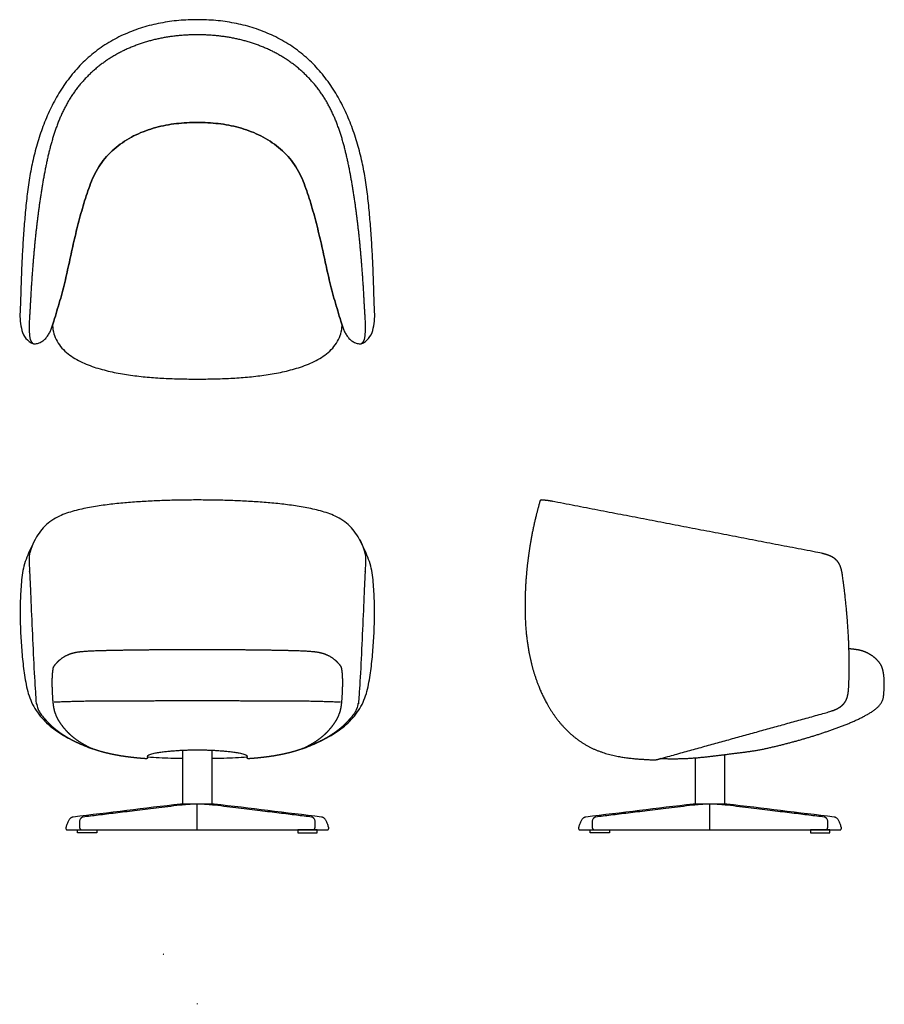
# Model space of a CAD drawing. Units: inches. Extents: x -15 to 58, y -14.5 to 68.6.
import ezdxf

# ---------------------------------------------------------------- set-up
doc = ezdxf.new("R2010")
doc.units = ezdxf.units.IN
doc.header["$MEASUREMENT"] = 0
doc.layers.add('Layer 01', color=18, linetype='Continuous', true_color=0x000000)

msp = doc.modelspace()

# ---------------------------------------------------------------- linework, layer by layer
at = {"layer": 'Layer 01', "lineweight": -3}
for p, q in [((-1.25, 6.969), (-1.25, 2.418)), ((1.25, 2.42), (1.25, 6.969)), ((42.007, 6.321), (42.007, 2.418)), ((44.507, 2.42), (44.507, 6.6))]:
    msp.add_line(p, q, dxfattribs=at)
at = {"layer": 'Layer 01'}
for points in [[(0, 0.25), (0, 2.421)], [(43.257, 0.25), (43.257, 2.421)]]:
    msp.add_lwpolyline(points, dxfattribs=at)
for points in [[(-8.475, 0), (-10.103, 0), (-10.103, 0.25), (-8.475, 0.25)], [(8.475, 0), (10.103, 0), (10.103, 0.25), (8.475, 0.25)], [(34.782, 0), (33.154, 0), (33.154, 0.25), (34.782, 0.25)], [(51.731, 0), (53.359, 0), (53.359, 0.25), (51.731, 0.25)]]:
    msp.add_lwpolyline(points, close=True, dxfattribs=at)
at = {"layer": 'Layer 01', "lineweight": -3}
for points, degree, knots in [([(13.832, 41.255), (13.807, 41.243), (13.765, 41.237), (13.738, 41.24), (13.627, 41.251), (13.52, 41.275), (13.31, 41.346), (13.21, 41.392), (13.022, 41.509), (12.935, 41.576), (12.775, 41.73), (12.704, 41.814), (12.575, 41.994), (12.518, 42.088), (12.415, 42.284), (12.369, 42.384), (12.287, 42.589), (12.248, 42.702), (12.172, 42.949), (12.138, 43.064), (12.107, 43.17), (11.94, 43.737), (11.769, 44.313), (11.421, 45.482), (11.268, 46.063), (11.004, 47.215), (10.876, 47.792), (10.628, 48.948), (10.499, 49.525), (10.23, 50.677), (10.087, 51.25), (9.782, 52.393), (9.618, 52.961), (9.267, 54.09), (9.064, 54.645), (8.602, 55.738), (8.303, 56.245), (7.57, 57.182), (7.152, 57.597), (6.211, 58.322), (5.708, 58.631), (4.637, 59.139), (4.083, 59.343), (2.938, 59.649), (2.357, 59.76), (1.182, 59.897), (0.592, 59.93), (0, 59.93), (-0.592, 59.93), (-1.182, 59.897), (-2.357, 59.76), (-2.938, 59.649), (-4.083, 59.343), (-4.637, 59.139), (-5.708, 58.631), (-6.211, 58.322), (-7.152, 57.597), (-7.57, 57.182), (-8.303, 56.245), (-8.602, 55.738), (-9.064, 54.645), (-9.267, 54.09), (-9.618, 52.961), (-9.782, 52.393), (-10.087, 51.25), (-10.23, 50.677), (-10.499, 49.525), (-10.628, 48.948), (-10.876, 47.792), (-11.004, 47.215), (-11.268, 46.063), (-11.421, 45.482), (-11.769, 44.313), (-11.94, 43.737), (-12.107, 43.17), (-12.138, 43.064), (-12.172, 42.949), (-12.248, 42.702), (-12.287, 42.589), (-12.369, 42.384), (-12.415, 42.284), (-12.518, 42.088), (-12.575, 41.994), (-12.704, 41.814), (-12.775, 41.73), (-12.935, 41.576), (-13.022, 41.509), (-13.21, 41.392), (-13.31, 41.346), (-13.52, 41.275), (-13.627, 41.251), (-13.738, 41.24), (-13.765, 41.237), (-13.807, 41.243), (-13.832, 41.255), (-14.342, 41.483), (-14.665, 41.86), (-14.935, 42.909), (-14.989, 43.432), (-14.934, 44.471), (-14.913, 44.992), (-14.887, 46.033), (-14.87, 46.554), (-14.829, 47.594), (-14.805, 48.115), (-14.752, 49.155), (-14.721, 49.675), (-14.651, 50.714), (-14.612, 51.233), (-14.524, 52.271), (-14.474, 52.79), (-14.361, 53.825), (-14.296, 54.342), (-14.146, 55.373), (-14.053, 55.885), (-13.834, 56.904), (-13.709, 57.41), (-13.427, 58.413), (-13.269, 58.909), (-12.915, 59.889), (-12.717, 60.371), (-12.281, 61.317), (-12.04, 61.779), (-11.512, 62.678), (-11.224, 63.112), (-10.6, 63.947), (-10.264, 64.344), (-9.544, 65.099), (-9.16, 65.451), (-8.346, 66.103), (-7.919, 66.4), (-7.025, 66.937), (-6.563, 67.177), (-5.608, 67.598), (-5.121, 67.779), (-4.124, 68.086), (-3.619, 68.211), (-2.595, 68.408), (-2.079, 68.48), (-1.041, 68.573), (-0.521, 68.597), (0, 68.597), (0.521, 68.597), (1.041, 68.573), (2.079, 68.48), (2.595, 68.408), (3.619, 68.211), (4.124, 68.086), (5.121, 67.779), (5.608, 67.598), (6.563, 67.177), (7.025, 66.937), (7.919, 66.4), (8.346, 66.103), (9.16, 65.451), (9.544, 65.099), (10.264, 64.344), (10.6, 63.947), (11.224, 63.112), (11.512, 62.678), (12.04, 61.779), (12.281, 61.317), (12.717, 60.371), (12.915, 59.889), (13.269, 58.909), (13.427, 58.413), (13.709, 57.41), (13.834, 56.904), (14.053, 55.885), (14.146, 55.373), (14.296, 54.342), (14.361, 53.825), (14.474, 52.79), (14.524, 52.271), (14.612, 51.233), (14.651, 50.714), (14.721, 49.675), (14.752, 49.155), (14.805, 48.115), (14.829, 47.594), (14.87, 46.554), (14.887, 46.033), (14.913, 44.992), (14.934, 44.471), (14.989, 43.432), (14.935, 42.909), (14.665, 41.86), (14.342, 41.483), (13.832, 41.255)], 3, [-22, -22, -22, -22, -21, -21, -21, -20, -20, -19, -19, -18, -18, -17, -17, -16, -16, -15, -15, -14, -14, -13, -13, -13, -11.999991, -11.999991, -10.999982, -10.999982, -9.999973, -9.999973, -8.999965, -8.999965, -7.999956, -7.999956, -6.999947, -6.999947, -5.999938, -5.999938, -4.999929, -4.999929, -3.99992, -3.99992, -2.999912, -2.999912, -1.999903, -1.999903, -0.999894, -0.999894, 0, 0, 0, 0.999894, 0.999894, 1.999903, 1.999903, 2.999912, 2.999912, 3.99992, 3.99992, 4.999929, 4.999929, 5.999938, 5.999938, 6.999947, 6.999947, 7.999956, 7.999956, 8.999965, 8.999965, 9.999973, 9.999973, 10.999982, 10.999982, 11.999991, 11.999991, 13, 13, 13, 14, 14, 15, 15, 16, 16, 17, 17, 18, 18, 19, 19, 20, 20, 21, 21, 21, 22, 22, 22, 23.000006, 23.000006, 24.000011, 24.000011, 25.000017, 25.000017, 26.000023, 26.000023, 27.000028, 27.000028, 28.000034, 28.000034, 29.00004, 29.00004, 30.000045, 30.000045, 31.000051, 31.000051, 32.000057, 32.000057, 33.000062, 33.000062, 34.000068, 34.000068, 35.000074, 35.000074, 36.000079, 36.000079, 37.000085, 37.000085, 38.000091, 38.000091, 39.000096, 39.000096, 40.000102, 40.000102, 41.000108, 41.000108, 42.000114, 42.000114, 43.000119, 43.000119, 44.000125, 44.000125, 45, 45, 45, 45.999875, 45.999875, 46.999881, 46.999881, 47.999886, 47.999886, 48.999892, 48.999892, 49.999898, 49.999898, 50.999904, 50.999904, 51.999909, 51.999909, 52.999915, 52.999915, 53.999921, 53.999921, 54.999926, 54.999926, 55.999932, 55.999932, 56.999938, 56.999938, 57.999943, 57.999943, 58.999949, 58.999949, 59.999955, 59.999955, 60.99996, 60.99996, 61.999966, 61.999966, 62.999972, 62.999972, 63.999977, 63.999977, 64.999983, 64.999983, 65.999989, 65.999989, 66.999994, 66.999994, 68, 68, 68, 68]), ([(-13.701, 24.732), (-13.792, 24.559), (-13.945, 24.201), (-14.072, 23.832), (-14.178, 23.456), (-14.198, 23.065), (-14.186, 22.675), (-14.168, 22.286), (-14.151, 21.896), (-14.142, 21.702), (-14.025, 19.099), (-13.793, 13.892), (-13.635, 11.291), (-13.6, 10.94), (-13.391, 10.261), (-12.955, 9.699), (-12.482, 9.177), (-11.952, 8.71), (-11.38, 8.297), (-10.776, 7.932), (-10.147, 7.613), (-9.823, 7.472)], 2, [0, 0, 0, 1, 2, 3, 4, 5, 6, 7, 8, 8, 9, 10, 10, 11, 12, 13, 14, 15, 16, 17, 18, 18, 18]), ([(13.701, 24.732), (13.792, 24.559), (13.945, 24.201), (14.072, 23.832), (14.178, 23.456), (14.198, 23.065), (14.186, 22.675), (14.168, 22.286), (14.151, 21.896), (14.142, 21.702), (14.025, 19.099), (13.793, 13.892), (13.635, 11.291), (13.6, 10.94), (13.391, 10.261), (12.955, 9.699), (12.482, 9.177), (11.952, 8.71), (11.38, 8.297), (10.776, 7.932), (10.147, 7.613), (9.823, 7.472)], 2, [0, 0, 0, 1, 2, 3, 4, 5, 6, 7, 8, 8, 9, 10, 10, 11, 12, 13, 14, 15, 16, 17, 18, 18, 18]), ([(39.117, 6.271), (40.071, 6.23), (41.904, 6.296), (43.656, 6.492), (44.529, 6.603), (45.403, 6.714), (46.277, 6.822), (47.152, 6.931), (48.873, 7.312), (50.578, 7.752), (52.267, 8.253), (53.934, 8.824), (55.67, 9.507), (56.444, 9.929), (56.762, 10.103), (57.437, 10.583), (57.864, 11.175), (57.943, 11.911), (57.975, 12.634), (57.925, 13.359), (57.767, 14.076), (57.312, 14.655), (56.729, 15.092), (56.057, 15.379), (55.338, 15.493), (54.976, 15.52)], 2, [-0.08287, -0.08287, -0.08287, 1, 2, 3, 3, 4, 4, 5, 6, 7, 8, 9, 10, 10, 11, 12, 13, 14, 15, 16, 17, 18, 19, 20, 21, 21, 21]), ([(-12.09, 11.036), (-10.078, 11.129), (-6.046, 11.14), (-2.015, 11.151), (0, 11.151), (2.015, 11.151), (6.046, 11.14), (10.078, 11.129), (12.09, 11.036)], 2, [0, 0, 0, 1, 2, 3, 3, 4, 5, 6, 6, 6]), ([(-4.202, 6.375), (-4.201, 6.38), (-4.198, 6.395), (-4.194, 6.422), (-4.188, 6.456), (-4.182, 6.489), (-4.178, 6.512), (-4.176, 6.523), (-4.069, 6.593), (-3.952, 6.642), (-3.7, 6.701), (-3.574, 6.727), (-3.322, 6.772), (-3.196, 6.792), (-2.942, 6.827), (-2.814, 6.843), (-2.56, 6.871), (-2.432, 6.884), (-2.177, 6.907), (-2.049, 6.918), (-1.793, 6.937), (-1.665, 6.946), (-1.409, 6.961), (-1.281, 6.967), (-1.025, 6.978), (-0.897, 6.983), (-0.641, 6.992), (-0.513, 6.996), (-0.256, 7), (-0.128, 7.001), (0, 7.001), (0.128, 7.001), (0.256, 7), (0.513, 6.996), (0.641, 6.992), (0.897, 6.983), (1.025, 6.978), (1.281, 6.967), (1.409, 6.961), (1.665, 6.946), (1.793, 6.937), (2.049, 6.918), (2.177, 6.907), (2.432, 6.884), (2.56, 6.871), (2.814, 6.843), (2.942, 6.827), (3.196, 6.792), (3.322, 6.772), (3.574, 6.727), (3.7, 6.701), (3.952, 6.642), (4.069, 6.593), (4.176, 6.523), (4.178, 6.512), (4.182, 6.489), (4.188, 6.456), (4.194, 6.422), (4.198, 6.395), (4.201, 6.38), (4.202, 6.375)], 3, [94.763089, 94.763089, 94.763089, 94.763089, 94.963311, 95.329299, 95.695286, 96.061274, 96.347004, 96.347004, 96.347004, 97.346281, 97.346281, 98.346354, 98.346354, 99.346426, 99.346426, 100.346498, 100.346498, 101.346571, 101.346571, 102.346643, 102.346643, 103.346715, 103.346715, 104.346787, 104.346787, 105.34686, 105.34686, 106.346932, 106.346932, 107.347004, 107.347004, 107.347004, 108.347077, 108.347077, 109.347149, 109.347149, 110.347221, 110.347221, 111.347293, 111.347293, 112.347366, 112.347366, 113.347438, 113.347438, 114.34751, 114.34751, 115.347583, 115.347583, 116.347655, 116.347655, 117.347727, 117.347727, 118.347004, 118.347004, 118.347004, 118.632735, 118.998722, 119.36471, 119.730697, 119.930919, 119.930919, 119.930919, 119.930919]), ([(-10.984, 0.25), (-10.996, 0.25), (-11.018, 0.255), (-11.043, 0.27), (-11.064, 0.294), (-11.083, 0.331), (-11.093, 0.38), (-11.092, 0.433), (-11.084, 0.47), (-11.078, 0.488), (-11.061, 0.532), (-11.029, 0.62), (-10.979, 0.752), (-10.946, 0.841), (-10.93, 0.885), (-10.914, 0.927), (-10.879, 1.007), (-10.817, 1.105), (-10.752, 1.182), (-10.689, 1.238), (-10.631, 1.277), (-10.579, 1.302), (-10.533, 1.318), (-10.504, 1.323), (-10.49, 1.325), (-7.467, 1.691), (-4.445, 2.057), (-1.423, 2.423), (-0.474, 2.423), (0.474, 2.423), (1.423, 2.423), (4.445, 2.057), (7.467, 1.691), (10.49, 1.325), (10.504, 1.323), (10.533, 1.318), (10.579, 1.302), (10.631, 1.277), (10.689, 1.238), (10.752, 1.182), (10.817, 1.105), (10.879, 1.007), (10.914, 0.927), (10.93, 0.885), (10.946, 0.841), (10.979, 0.752), (11.029, 0.62), (11.061, 0.532), (11.078, 0.488), (11.084, 0.47), (11.092, 0.433), (11.093, 0.38), (11.083, 0.331), (11.064, 0.294), (11.043, 0.27), (11.018, 0.255), (10.996, 0.25), (10.984, 0.25), (3.661, 0.25), (-3.661, 0.25), (-10.984, 0.25)], 3, [-1.515004, -1.515004, -1.515004, -1.515004, -1.464515, -1.414025, -1.363536, -1.313047, -1.262558, -1.212069, -1.16158, -1.16158, -1.16158, -1.020555, -0.879242, -0.737928, -0.737928, -0.737928, -0.645687, -0.553446, -0.461205, -0.368964, -0.276723, -0.184482, -0.092241, 0, 0, 0, 12.551034, 12.551034, 12.551034, 15.396149, 15.396149, 15.396149, 27.947183, 27.947183, 27.947183, 28.039424, 28.131665, 28.223906, 28.316147, 28.408388, 28.500629, 28.592871, 28.685112, 28.685112, 28.685112, 28.826425, 28.967738, 29.108763, 29.108763, 29.108763, 29.159252, 29.209741, 29.26023, 29.310719, 29.361209, 29.411698, 29.462187, 29.462187, 29.462187, 51.429372, 51.429372, 51.429372, 51.429372]), ([(9.772, 0.25), (9.784, 0.25), (9.808, 0.255), (9.838, 0.27), (9.867, 0.294), (9.897, 0.331), (9.921, 0.38), (9.936, 0.433), (9.938, 0.47), (9.937, 0.488), (9.938, 0.532), (9.938, 0.62), (9.939, 0.752), (9.94, 0.841), (9.941, 0.885), (9.94, 0.927), (9.932, 1.007), (9.904, 1.105), (9.864, 1.182), (9.819, 1.238), (9.773, 1.277), (9.728, 1.302), (9.687, 1.318), (9.658, 1.323), (9.644, 1.325), (9.24, 1.374), (8.379, 1.48), (6.94, 1.656), (5.321, 1.854), (3.505, 2.076), (2.175, 2.239), (1.478, 2.324), (1.449, 2.328), (1.395, 2.334), (1.32, 2.343), (1.247, 2.35), (1.172, 2.358), (1.087, 2.366), (0.992, 2.374), (0.887, 2.382), (0.769, 2.39), (0.636, 2.398), (0.486, 2.406), (0.322, 2.413), (0.153, 2.418), (0.05, 2.42), (0, 2.421), (-0.05, 2.42), (-0.153, 2.418), (-0.322, 2.413), (-0.486, 2.406), (-0.636, 2.398), (-0.769, 2.39), (-0.887, 2.382), (-0.992, 2.374), (-1.087, 2.366), (-1.172, 2.358), (-1.247, 2.35), (-1.32, 2.343), (-1.395, 2.334), (-1.449, 2.328), (-1.478, 2.324), (-2.175, 2.239), (-3.505, 2.076), (-5.321, 1.854), (-6.94, 1.656), (-8.379, 1.48), (-9.24, 1.374), (-9.644, 1.325), (-9.658, 1.323), (-9.687, 1.318), (-9.728, 1.302), (-9.773, 1.277), (-9.819, 1.238), (-9.864, 1.182), (-9.904, 1.105), (-9.932, 1.007), (-9.94, 0.927), (-9.941, 0.885), (-9.94, 0.841), (-9.939, 0.752), (-9.938, 0.62), (-9.938, 0.532), (-9.937, 0.488), (-9.938, 0.47), (-9.936, 0.433), (-9.921, 0.38), (-9.897, 0.331), (-9.867, 0.294), (-9.838, 0.27), (-9.808, 0.255), (-9.784, 0.25), (-9.772, 0.25)], 3, [-13.16824, -13.16824, -13.16824, -13.16824, -13.117751, -13.067261, -13.016772, -12.966283, -12.915794, -12.865305, -12.814816, -12.814816, -12.814816, -12.673503, -12.532189, -12.390876, -12.390876, -12.390876, -12.298635, -12.206394, -12.114153, -12.021912, -11.929671, -11.83743, -11.745189, -11.652948, -11.652948, -11.652948, -9.322358, -6.991769, -4.661179, -2.33059, 0, 0, 0, 0.128673, 0.257346, 0.386018, 0.514691, 0.643364, 0.772037, 0.90071, 1.029382, 1.158055, 1.286728, 1.415401, 1.544074, 1.671654, 1.671654, 1.671654, 1.799234, 1.927907, 2.05658, 2.185253, 2.313925, 2.442598, 2.571271, 2.699944, 2.828617, 2.957289, 3.085962, 3.214635, 3.343308, 3.343308, 3.343308, 5.673897, 8.004487, 10.335076, 12.665666, 14.996255, 14.996255, 14.996255, 15.088497, 15.180738, 15.272979, 15.36522, 15.457461, 15.549702, 15.641943, 15.734184, 15.734184, 15.734184, 15.875497, 16.01681, 16.158124, 16.158124, 16.158124, 16.208613, 16.259102, 16.309591, 16.36008, 16.410569, 16.461058, 16.511548, 16.511548, 16.511548, 16.511548]), ([(32.273, 0.25), (32.261, 0.25), (32.239, 0.255), (32.214, 0.27), (32.192, 0.294), (32.174, 0.331), (32.164, 0.38), (32.165, 0.433), (32.173, 0.47), (32.179, 0.488), (32.195, 0.532), (32.228, 0.62), (32.277, 0.752), (32.31, 0.841), (32.327, 0.885), (32.342, 0.927), (32.378, 1.007), (32.44, 1.105), (32.504, 1.182), (32.567, 1.238), (32.626, 1.277), (32.678, 1.302), (32.724, 1.318), (32.753, 1.323), (32.767, 1.325), (35.789, 1.691), (38.812, 2.057), (41.834, 2.423), (42.782, 2.423), (43.731, 2.423), (44.679, 2.423), (47.701, 2.057), (50.724, 1.691), (53.746, 1.325), (53.76, 1.323), (53.789, 1.318), (53.835, 1.302), (53.887, 1.277), (53.946, 1.238), (54.009, 1.182), (54.074, 1.105), (54.136, 1.007), (54.171, 0.927), (54.186, 0.885), (54.203, 0.841), (54.236, 0.752), (54.285, 0.62), (54.318, 0.532), (54.334, 0.488), (54.34, 0.47), (54.348, 0.433), (54.349, 0.38), (54.339, 0.331), (54.321, 0.294), (54.299, 0.27), (54.274, 0.255), (54.252, 0.25), (54.24, 0.25), (46.918, 0.25), (39.595, 0.25), (32.273, 0.25)], 3, [-1.515004, -1.515004, -1.515004, -1.515004, -1.464515, -1.414025, -1.363536, -1.313047, -1.262558, -1.212069, -1.16158, -1.16158, -1.16158, -1.020555, -0.879242, -0.737928, -0.737928, -0.737928, -0.645687, -0.553446, -0.461205, -0.368964, -0.276723, -0.184482, -0.092241, 0, 0, 0, 12.551034, 12.551034, 12.551034, 15.396149, 15.396149, 15.396149, 27.947183, 27.947183, 27.947183, 28.039424, 28.131665, 28.223906, 28.316147, 28.408388, 28.500629, 28.592871, 28.685112, 28.685112, 28.685112, 28.826425, 28.967738, 29.108763, 29.108763, 29.108763, 29.159252, 29.209741, 29.26023, 29.310719, 29.361209, 29.411698, 29.462187, 29.462187, 29.462187, 51.429372, 51.429372, 51.429372, 51.429372]), ([(53.028, 0.25), (53.041, 0.25), (53.065, 0.255), (53.095, 0.27), (53.124, 0.294), (53.154, 0.331), (53.178, 0.38), (53.192, 0.433), (53.195, 0.47), (53.194, 0.488), (53.194, 0.532), (53.195, 0.62), (53.196, 0.752), (53.197, 0.841), (53.197, 0.885), (53.197, 0.927), (53.189, 1.007), (53.16, 1.105), (53.121, 1.182), (53.076, 1.238), (53.03, 1.277), (52.985, 1.302), (52.943, 1.318), (52.915, 1.323), (52.901, 1.325), (52.497, 1.374), (51.635, 1.48), (50.196, 1.656), (48.578, 1.854), (46.762, 2.076), (45.432, 2.239), (44.735, 2.324), (44.706, 2.328), (44.651, 2.334), (44.576, 2.343), (44.504, 2.35), (44.429, 2.358), (44.344, 2.366), (44.249, 2.374), (44.143, 2.382), (44.025, 2.39), (43.893, 2.398), (43.743, 2.406), (43.578, 2.413), (43.409, 2.418), (43.306, 2.42), (43.257, 2.421), (43.207, 2.42), (43.104, 2.418), (42.935, 2.413), (42.77, 2.406), (42.621, 2.398), (42.488, 2.39), (42.37, 2.382), (42.264, 2.374), (42.17, 2.366), (42.085, 2.358), (42.009, 2.35), (41.937, 2.343), (41.862, 2.334), (41.808, 2.328), (41.779, 2.324), (41.081, 2.239), (39.751, 2.076), (37.935, 1.854), (36.317, 1.656), (34.878, 1.48), (34.017, 1.374), (33.612, 1.325), (33.598, 1.323), (33.57, 1.318), (33.528, 1.302), (33.483, 1.277), (33.437, 1.238), (33.392, 1.182), (33.353, 1.105), (33.324, 1.007), (33.316, 0.927), (33.316, 0.885), (33.316, 0.841), (33.317, 0.752), (33.318, 0.62), (33.319, 0.532), (33.319, 0.488), (33.318, 0.47), (33.321, 0.433), (33.335, 0.38), (33.36, 0.331), (33.389, 0.294), (33.418, 0.27), (33.448, 0.255), (33.473, 0.25), (33.485, 0.25)], 3, [-13.16824, -13.16824, -13.16824, -13.16824, -13.117751, -13.067261, -13.016772, -12.966283, -12.915794, -12.865305, -12.814816, -12.814816, -12.814816, -12.673503, -12.532189, -12.390876, -12.390876, -12.390876, -12.298635, -12.206394, -12.114153, -12.021912, -11.929671, -11.83743, -11.745189, -11.652948, -11.652948, -11.652948, -9.322358, -6.991769, -4.661179, -2.33059, 0, 0, 0, 0.128673, 0.257346, 0.386018, 0.514691, 0.643364, 0.772037, 0.90071, 1.029382, 1.158055, 1.286728, 1.415401, 1.544074, 1.671654, 1.671654, 1.671654, 1.799234, 1.927907, 2.05658, 2.185253, 2.313925, 2.442598, 2.571271, 2.699944, 2.828617, 2.957289, 3.085962, 3.214635, 3.343308, 3.343308, 3.343308, 5.673897, 8.004487, 10.335076, 12.665666, 14.996255, 14.996255, 14.996255, 15.088497, 15.180738, 15.272979, 15.36522, 15.457461, 15.549702, 15.641943, 15.734184, 15.734184, 15.734184, 15.875497, 16.01681, 16.158124, 16.158124, 16.158124, 16.208613, 16.259102, 16.309591, 16.36008, 16.410569, 16.461058, 16.511548, 16.511548, 16.511548, 16.511548])]:
    msp.add_open_spline(points, degree=degree, knots=knots, dxfattribs=at)
for points, weights, degree, knots in [([(13.863, 41.268), (14.103, 41.495), (14.142, 41.822), (14.227, 42.538), (14.125, 43.98), (14.052, 45.419), (13.958, 46.858), (13.848, 48.296), (13.719, 49.732), (13.566, 51.166), (13.388, 52.597), (13.18, 54.023), (12.94, 55.445), (12.658, 56.859), (12.309, 58.259), (11.872, 59.633), (11.313, 60.964), (10.599, 62.219), (9.721, 63.365), (8.697, 64.384), (7.547, 65.256), (6.294, 65.973), (4.963, 66.532), (3.578, 66.938), (2.158, 67.199), (0.721, 67.324), (0, 67.324), (-0.721, 67.324), (-2.158, 67.199), (-3.578, 66.938), (-4.963, 66.532), (-6.294, 65.973), (-7.547, 65.256), (-8.697, 64.384), (-9.721, 63.365), (-10.599, 62.219), (-11.313, 60.964), (-11.872, 59.633), (-12.309, 58.259), (-12.658, 56.859), (-12.94, 55.445), (-13.18, 54.023), (-13.388, 52.597), (-13.566, 51.166), (-13.719, 49.732), (-13.848, 48.296), (-13.958, 46.858), (-14.052, 45.419), (-14.125, 43.98), (-14.227, 42.538), (-14.142, 41.822), (-14.103, 41.495), (-13.863, 41.268)], [1, 0.93996423868, 1, 1, 1, 1, 1, 1, 1, 1, 1, 1, 1, 1, 1, 1, 1, 1, 1, 1, 1, 1, 1, 1, 1, 1, 1, 1, 1, 1, 1, 1, 1, 1, 1, 1, 1, 1, 1, 1, 1, 1, 1, 1, 1, 1, 1, 1, 1, 1, 1, 0.93996423868, 1], 2, [-23.632814, -23.632814, -23.632814, -23, -23, -21.999994, -20.999988, -19.999982, -18.999975, -17.999969, -16.999963, -15.999957, -14.999951, -13.999945, -12.999938, -11.999932, -10.999926, -9.99992, -8.999914, -7.999908, -6.999902, -5.999895, -4.999889, -3.999883, -2.999877, -1.999871, -0.999865, 0, 0, 0.999865, 1.999871, 2.999877, 3.999883, 4.999889, 5.999895, 6.999902, 7.999908, 8.999914, 9.99992, 10.999926, 11.999932, 12.999938, 13.999945, 14.999951, 15.999957, 16.999963, 17.999969, 18.999975, 19.999982, 20.999988, 21.999994, 23, 23, 23.632814, 23.632814, 23.632814]), ([(29.979, 27.954), (29.96, 27.958), (29.941, 27.962), (29.923, 27.965), (29.626, 28.022), (29.325, 28.056), (29.024, 28.077), (28.975, 28.081), (28.934, 28.053), (28.92, 28.005), (28.849, 27.759), (28.705, 27.24), (28.438, 26.174), (28.152, 24.801), (27.935, 23.404), (27.805, 22.265), (27.725, 21.342), (27.668, 20.356), (27.634, 18.964), (27.684, 17.212), (27.922, 15.425), (28.255, 13.98), (28.55, 13.015), (28.872, 12.172), (29.303, 11.214), (29.97, 10.045), (31.007, 8.749), (32.285, 7.65), (33.79, 6.863), (35.433, 6.418), (36.828, 6.25), (37.904, 6.179), (38.42, 6.157), (38.66, 6.148), (38.665, 6.148), (38.669, 6.148), (38.674, 6.148), (43.488, 7.482), (48.302, 8.817), (53.116, 10.151), (53.28, 10.196), (53.442, 10.248), (53.762, 10.365), (53.917, 10.434), (54.218, 10.596), (54.354, 10.697), (54.599, 10.938), (54.694, 11.077), (54.83, 11.393), (54.877, 11.556), (54.93, 11.893), (54.948, 12.062), (54.957, 12.232), (54.986, 12.759), (55.001, 13.286), (55.008, 14.342), (55.001, 14.869), (54.97, 15.924), (54.947, 16.452), (54.884, 17.505), (54.845, 18.032), (54.754, 19.083), (54.701, 19.608), (54.582, 20.657), (54.514, 21.181), (54.439, 21.703), (54.415, 21.877), (54.382, 22.049), (54.298, 22.39), (54.234, 22.552), (54.063, 22.861), (53.951, 22.993), (53.673, 23.211), (53.523, 23.298), (53.198, 23.432), (53.033, 23.487), (52.694, 23.576), (52.524, 23.614), (52.352, 23.647), (44.875, 25.086), (37.399, 26.526), (29.922, 27.965)], [1, 1, 1, 1, 1, 1, 1, 0.85179861526, 0.85179861526, 1, 1, 1, 1, 1, 1, 1, 1, 1, 1, 1, 1, 1, 1, 1, 1, 1, 1, 1, 1, 1, 1, 1, 1, 1, 1, 1, 1, 1, 1, 1, 1, 1, 1, 1, 1, 1, 1, 1, 1, 1, 1, 1, 1, 1, 1, 1, 1, 1, 1, 1, 1, 1, 1, 1, 1, 1, 1, 1, 1, 1, 1, 1, 1, 1, 1, 1, 1, 1, 1, 1, 1, 1], 3, [27.764366, 27.764366, 27.764366, 27.764366, 28.450773, 28.450773, 28.450773, 29.357497, 29.357497, 29.357497, 29.493457, 29.493457, 29.493457, 30.354756, 31.306093, 33.208766, 35.11144, 36.062777, 37.014113, 38.143159, 39.272205, 41.530296, 43.788388, 44.917433, 46.046479, 46.798918, 47.551357, 49.056235, 50.561113, 52.06599, 53.570868, 55.075746, 56.580624, 57.333063, 57.989048, 57.989048, 57.989048, 58.001578, 58.001578, 58.001578, 72.988065, 72.988065, 72.988065, 73.988065, 73.988065, 74.988065, 74.988065, 75.988065, 75.988065, 76.988065, 76.988065, 77.988065, 77.988065, 78.988065, 78.988065, 78.988065, 79.988065, 79.988065, 80.988065, 80.988065, 81.988065, 81.988065, 82.988065, 82.988065, 83.988065, 83.988065, 84.988065, 84.988065, 84.988065, 85.988065, 85.988065, 86.988065, 86.988065, 87.988065, 87.988065, 88.988065, 88.988065, 89.988065, 89.988065, 90.988065, 90.988065, 90.988065, 113.829134, 113.829134, 113.829134, 113.829134])]:
    msp.add_rational_spline(points, weights, degree=degree, knots=knots, dxfattribs=at)
at = {"layer": 'Layer 01'}
for points, knots in [([(12.216, 42.802), (12.196, 42.323), (12.066, 41.876), (11.591, 41.049), (11.283, 40.698), (10.531, 40.121), (10.128, 39.879), (9.271, 39.488), (8.832, 39.323), (7.931, 39.052), (7.475, 38.937), (6.554, 38.749), (6.091, 38.669), (5.159, 38.541), (4.693, 38.487), (3.756, 38.404), (3.288, 38.37), (2.349, 38.322), (1.879, 38.304), (0.94, 38.284), (0.47, 38.279), (0, 38.279), (-0.47, 38.279), (-0.94, 38.284), (-1.879, 38.304), (-2.349, 38.322), (-3.288, 38.37), (-3.756, 38.404), (-4.693, 38.487), (-5.159, 38.541), (-6.091, 38.669), (-6.554, 38.749), (-7.475, 38.937), (-7.931, 39.052), (-8.832, 39.323), (-9.271, 39.488), (-10.128, 39.879), (-10.531, 40.121), (-11.283, 40.698), (-11.591, 41.049), (-12.066, 41.876), (-12.196, 42.323), (-12.216, 42.802), (-12.215, 42.81), (-12.212, 42.818), (-12.172, 42.949), (-12.138, 43.064), (-12.107, 43.17), (-11.94, 43.737), (-11.769, 44.313), (-11.421, 45.482), (-11.268, 46.063), (-11.004, 47.215), (-10.876, 47.792), (-10.628, 48.948), (-10.499, 49.525), (-10.23, 50.677), (-10.087, 51.25), (-9.782, 52.393), (-9.618, 52.961), (-9.267, 54.09), (-9.064, 54.645), (-8.602, 55.738), (-8.303, 56.245), (-7.57, 57.182), (-7.152, 57.597), (-6.211, 58.322), (-5.708, 58.631), (-4.637, 59.139), (-4.083, 59.343), (-2.938, 59.649), (-2.357, 59.76), (-1.182, 59.897), (-0.592, 59.93), (0, 59.93), (0, 59.93), (0, 59.93), (0.592, 59.93), (1.182, 59.897), (2.357, 59.76), (2.938, 59.649), (4.083, 59.343), (4.637, 59.139), (5.708, 58.631), (6.211, 58.322), (7.152, 57.597), (7.57, 57.182), (8.303, 56.245), (8.602, 55.738), (9.064, 54.645), (9.267, 54.09), (9.618, 52.961), (9.782, 52.393), (10.087, 51.25), (10.23, 50.677), (10.499, 49.525), (10.628, 48.948), (10.876, 47.792), (11.004, 47.215), (11.268, 46.063), (11.421, 45.482), (11.769, 44.313), (11.94, 43.737), (12.107, 43.17), (12.138, 43.064), (12.172, 42.949), (12.212, 42.818), (12.215, 42.81), (12.216, 42.802)], [-10, -10, -10, -10, -8.999986, -8.999986, -7.999971, -7.999971, -6.999957, -6.999957, -5.999942, -5.999942, -4.999928, -4.999928, -3.999913, -3.999913, -2.999899, -2.999899, -1.999884, -1.999884, -0.99987, -0.99987, 0, 0, 0, 0.99987, 0.99987, 1.999884, 1.999884, 2.999899, 2.999899, 3.999913, 3.999913, 4.999928, 4.999928, 5.999942, 5.999942, 6.999957, 6.999957, 7.999971, 7.999971, 8.999986, 8.999986, 10, 10, 10, 10.063268, 10.063268, 11.063268, 11.063268, 11.063268, 12.063268, 12.063268, 13.063268, 13.063268, 14.063268, 14.063268, 15.063268, 15.063268, 16.063268, 16.063268, 17.063268, 17.063268, 18.063268, 18.063268, 19.063268, 19.063268, 20.063268, 20.063268, 21.063268, 21.063268, 22.063268, 22.063268, 23.063268, 23.063268, 24.063038, 24.063153, 24.063153, 24.063153, 24.063268, 25.063038, 25.063038, 26.063038, 26.063038, 27.063038, 27.063038, 28.063038, 28.063038, 29.063038, 29.063038, 30.063038, 30.063038, 31.063038, 31.063038, 32.063038, 32.063038, 33.063038, 33.063038, 34.063038, 34.063038, 35.063038, 35.063038, 36.063038, 36.063038, 37.063038, 37.063038, 37.063038, 38.063038, 38.063038, 38.126306, 38.126306, 38.126306, 38.126306]), ([(8.839, 7.08), (9.282, 7.239), (9.734, 7.426), (10.71, 7.881), (11.19, 8.142), (12.078, 8.706), (12.485, 9.035), (13.226, 9.784), (13.541, 10.202), (14.06, 11.123), (14.247, 11.61), (14.475, 12.639), (14.566, 13.156), (14.702, 14.196), (14.758, 14.717), (14.847, 15.763), (14.882, 16.287), (14.933, 17.335), (14.948, 17.859), (14.957, 18.908), (14.947, 19.433), (14.896, 20.48), (14.858, 21.007), (14.755, 22.066), (14.636, 22.577), (14.448, 23.069), (14.358, 23.306), (14.26, 23.541), (14.05, 24.011), (13.944, 24.243), (13.726, 24.699), (13.603, 24.919), (13.326, 25.343), (13.172, 25.542), (12.829, 25.916), (12.641, 26.085), (12.231, 26.388), (12.015, 26.52), (11.788, 26.633), (11.392, 26.832), (10.979, 26.991), (10.12, 27.228), (9.688, 27.329), (8.819, 27.494), (8.383, 27.566), (7.506, 27.687), (7.067, 27.739), (6.186, 27.828), (5.746, 27.866), (4.863, 27.931), (4.422, 27.958), (3.538, 28.003), (3.096, 28.022), (2.212, 28.05), (1.769, 28.06), (0.885, 28.074), (0.442, 28.077), (0, 28.077), (-0.442, 28.077), (-0.885, 28.074), (-1.769, 28.06), (-2.212, 28.05), (-3.096, 28.022), (-3.538, 28.003), (-4.422, 27.958), (-4.863, 27.931), (-5.746, 27.866), (-6.186, 27.828), (-7.067, 27.739), (-7.506, 27.687), (-8.383, 27.566), (-8.819, 27.494), (-9.688, 27.329), (-10.12, 27.228), (-10.979, 26.991), (-11.392, 26.832), (-11.788, 26.633), (-12.015, 26.52), (-12.231, 26.388), (-12.641, 26.085), (-12.829, 25.916), (-13.172, 25.542), (-13.326, 25.343), (-13.603, 24.919), (-13.726, 24.699), (-13.944, 24.243), (-14.05, 24.011), (-14.26, 23.541), (-14.358, 23.306), (-14.448, 23.069), (-14.636, 22.577), (-14.755, 22.066), (-14.858, 21.007), (-14.896, 20.48), (-14.947, 19.433), (-14.957, 18.908), (-14.948, 17.859), (-14.933, 17.335), (-14.882, 16.287), (-14.847, 15.763), (-14.758, 14.717), (-14.702, 14.196), (-14.566, 13.156), (-14.475, 12.639), (-14.247, 11.61), (-14.06, 11.123), (-13.541, 10.202), (-13.226, 9.784), (-12.485, 9.035), (-12.078, 8.706), (-11.19, 8.142), (-10.71, 7.881), (-9.734, 7.426), (-9.282, 7.239), (-8.839, 7.08)], [33.34118, 33.34118, 33.34118, 33.34118, 34.231336, 34.231336, 35.231336, 35.231336, 36.231336, 36.231336, 37.231336, 37.231336, 38.231336, 38.231336, 39.231336, 39.231336, 40.231336, 40.231336, 41.231336, 41.231336, 42.231336, 42.231336, 43.231336, 43.231336, 44.231336, 44.231336, 45.231336, 45.231336, 45.231336, 46.231336, 46.231336, 47.231336, 47.231336, 48.231336, 48.231336, 49.231336, 49.231336, 50.231336, 50.231336, 51.231336, 51.231336, 51.231336, 52.231336, 52.231336, 53.231336, 53.231336, 54.231336, 54.231336, 55.231336, 55.231336, 56.231336, 56.231336, 57.231336, 57.231336, 58.231336, 58.231336, 59.231336, 59.231336, 60.231336, 60.231336, 60.231336, 61.231336, 61.231336, 62.231336, 62.231336, 63.231336, 63.231336, 64.231336, 64.231336, 65.231336, 65.231336, 66.231336, 66.231336, 67.231336, 67.231336, 68.231336, 68.231336, 69.231336, 69.231336, 69.231336, 70.231336, 70.231336, 71.231336, 71.231336, 72.231336, 72.231336, 73.231336, 73.231336, 74.231336, 74.231336, 75.231336, 75.231336, 75.231336, 76.231336, 76.231336, 77.231336, 77.231336, 78.231336, 78.231336, 79.231336, 79.231336, 80.231336, 80.231336, 81.231336, 81.231336, 82.231336, 82.231336, 83.231336, 83.231336, 84.231336, 84.231336, 85.231336, 85.231336, 86.231336, 86.231336, 87.121492, 87.121492, 87.121492, 87.121492]), ([(-1.25, 6.261), (-1.578, 6.265), (-1.906, 6.272), (-2.562, 6.29), (-2.89, 6.303), (-3.546, 6.333), (-3.874, 6.352), (-4.202, 6.375)], [-97.762079, -97.762079, -97.762079, -97.762079, -96.763089, -96.763089, -95.763089, -95.763089, -94.763089, -94.763089, -94.763089, -94.763089]), ([(4.202, 6.375), (3.874, 6.352), (3.546, 6.333), (2.89, 6.303), (2.562, 6.29), (1.906, 6.272), (1.578, 6.265), (1.25, 6.261)], [-101.763089, -101.763089, -101.763089, -101.763089, -100.763089, -100.763089, -99.763089, -99.763089, -98.7641, -98.7641, -98.7641, -98.7641])]:
    msp.add_open_spline(points, degree=3, knots=knots, dxfattribs=at)
msp.add_rational_spline([(-4.202, 6.375), (-4.203, 6.371), (-4.205, 6.358), (-4.207, 6.347), (-4.208, 6.34), (-4.219, 6.277), (-4.254, 6.24), (-4.316, 6.245), (-4.555, 6.262), (-4.793, 6.283), (-5.27, 6.328), (-5.508, 6.354), (-5.983, 6.413), (-6.22, 6.446), (-6.693, 6.524), (-6.928, 6.567), (-7.396, 6.663), (-7.65, 6.723), (-8.198, 6.868), (-8.449, 6.944), (-8.675, 7.022), (-8.729, 7.041), (-8.784, 7.06), (-8.839, 7.08), (-8.925, 7.116), (-9.01, 7.154), (-9.094, 7.193), (-9.337, 7.307), (-9.573, 7.436), (-10.03, 7.72), (-10.248, 7.876), (-10.665, 8.215), (-10.861, 8.399), (-11.224, 8.796), (-11.39, 9.007), (-11.693, 9.452), (-11.82, 9.688), (-12.027, 10.187), (-12.095, 10.445), (-12.164, 10.979), (-12.188, 11.247), (-12.216, 11.783), (-12.227, 12.051), (-12.244, 12.588), (-12.242, 12.857), (-12.221, 13.394), (-12.193, 13.661), (-12.148, 13.926), (-12.142, 13.962), (-12.113, 14.013), (-12.092, 14.044), (-11.988, 14.201), (-11.868, 14.345), (-11.597, 14.608), (-11.45, 14.724), (-11.131, 14.924), (-10.963, 15.007), (-10.61, 15.141), (-10.428, 15.192), (-10.052, 15.263), (-9.864, 15.288), (-9.676, 15.303), (-9.217, 15.339), (-8.756, 15.363), (-7.828, 15.389), (-7.366, 15.4), (-6.446, 15.418), (-5.985, 15.426), (-5.065, 15.438), (-4.604, 15.443), (-3.683, 15.453), (-3.223, 15.457), (-2.302, 15.463), (-1.842, 15.466), (-0.921, 15.469), (-0.46, 15.47), (0, 15.47), (0.46, 15.47), (0.921, 15.469), (1.842, 15.466), (2.302, 15.463), (3.223, 15.457), (3.683, 15.453), (4.604, 15.443), (5.065, 15.438), (5.985, 15.426), (6.446, 15.418), (7.366, 15.4), (7.828, 15.389), (8.756, 15.363), (9.217, 15.339), (9.676, 15.303), (9.864, 15.288), (10.052, 15.263), (10.428, 15.192), (10.61, 15.141), (10.963, 15.007), (11.131, 14.924), (11.45, 14.724), (11.597, 14.608), (11.868, 14.345), (11.988, 14.201), (12.092, 14.044), (12.113, 14.013), (12.142, 13.962), (12.148, 13.926), (12.193, 13.661), (12.221, 13.394), (12.242, 12.857), (12.244, 12.588), (12.227, 12.051), (12.216, 11.783), (12.188, 11.247), (12.164, 10.979), (12.095, 10.445), (12.027, 10.187), (11.82, 9.688), (11.693, 9.452), (11.39, 9.007), (11.224, 8.796), (10.861, 8.399), (10.665, 8.215), (10.248, 7.876), (10.03, 7.72), (9.573, 7.436), (9.337, 7.307), (9.094, 7.193), (9.01, 7.154), (8.925, 7.116), (8.839, 7.08), (8.784, 7.06), (8.729, 7.041), (8.675, 7.022), (8.449, 6.944), (8.198, 6.868), (7.65, 6.723), (7.396, 6.663), (6.928, 6.567), (6.693, 6.524), (6.22, 6.446), (5.983, 6.413), (5.508, 6.354), (5.27, 6.328), (4.793, 6.283), (4.555, 6.262), (4.316, 6.245), (4.254, 6.24), (4.219, 6.277), (4.208, 6.34), (4.207, 6.347), (4.205, 6.358), (4.203, 6.371), (4.202, 6.375)], [1, 1, 1, 1, 1, 1, 1, 1, 1, 1, 1, 1, 1, 1, 1, 1, 1, 1, 1, 1, 1, 1, 1, 1, 1.00025560033, 1.00065071192, 1.00118533477, 1.00118533477, 1.00118533477, 1.00118533477, 1.00118533477, 1.00118533477, 1.00118533477, 1.00118533477, 1.00118533477, 1.00118533477, 1.00118533477, 1.00118533477, 1.00118533477, 1.00118533477, 1.00118533477, 1.00118533477, 1.00118533477, 1.00118533477, 1.00118533477, 1.00118533477, 1.00118533477, 1.00118533477, 1.00118533477, 1.00118533477, 1.00118533477, 1.00118533477, 1.00118533477, 1.00118533477, 1.00118533477, 1.00118533477, 1.00118533477, 1.00118533477, 1.00118533477, 1.00118533477, 1.00118533477, 1.00118533477, 1.00118533477, 1.00118533477, 1.00118533477, 1.00118533477, 1.00118533477, 1.00118533477, 1.00118533477, 1.00118533477, 1.00118533477, 1.00118533477, 1.00118533477, 1.00118533477, 1.00118533477, 1.00118533477, 1.00118533477, 1.00118533477, 1.00118533477, 1.00118533477, 1.00118533477, 1.00118533477, 1.00118533477, 1.00118533477, 1.00118533477, 1.00118533477, 1.00118533477, 1.00118533477, 1.00118533477, 1.00118533477, 1.00118533477, 1.00118533477, 1.00118533477, 1.00118533477, 1.00118533477, 1.00118533477, 1.00118533477, 1.00118533477, 1.00118533477, 1.00118533477, 1.00118533477, 1.00118533477, 1.00118533477, 1.00118533477, 1.00118533477, 1.00118533477, 1.00118533477, 1.00118533477, 1.00118533477, 1.00118533477, 1.00118533477, 1.00118533477, 1.00118533477, 1.00118533477, 1.00118533477, 1.00118533477, 1.00118533477, 1.00118533477, 1.00118533477, 1.00118533477, 1.00118533477, 1.00118533477, 1.00118533477, 1.00118533477, 1.00118533477, 1.00118533477, 1.00118533477, 1.00054801824, 1.00005026023, 0.999692060744, 0.999692060744, 0.999692060744, 0.999692060744, 0.999692060744, 0.999692060744, 0.999692060744, 0.999692060744, 0.999692060744, 0.999692060744, 0.999692060744, 0.999692060744, 0.999692060744, 0.999692060744, 0.999692060744, 0.999692060744, 0.999692060744, 0.999692060744, 0.999692060744, 0.999692060744, 0.999692060744, 0.999692060744, 0.999692060744, 0.999692060744], degree=3, knots=[-94.763089, -94.763089, -94.763089, -94.763089, -94.597324, -94.231336, -94.231336, -94.231336, -93.231336, -93.231336, -93.231336, -92.231336, -92.231336, -91.231336, -91.231336, -90.231336, -90.231336, -89.231336, -89.231336, -88.231336, -88.231336, -87.231336, -87.231336, -87.231336, -87.121492, -87.121492, -87.121492, -86.775278, -86.775278, -86.775278, -85.775278, -85.775278, -84.775278, -84.775278, -83.775278, -83.775278, -82.775278, -82.775278, -81.775278, -81.775278, -80.775278, -80.775278, -79.775278, -79.775278, -78.775278, -78.775278, -77.775278, -77.775278, -76.775278, -76.775278, -76.775278, -75.775278, -75.775278, -75.775278, -74.775278, -74.775278, -73.775278, -73.775278, -72.775278, -72.775278, -71.775278, -71.775278, -70.775278, -70.775278, -70.775278, -69.775278, -69.775278, -68.775278, -68.775278, -67.775278, -67.775278, -66.775278, -66.775278, -65.775278, -65.775278, -64.775278, -64.775278, -63.775278, -63.775278, -63.775278, -62.775278, -62.775278, -61.775278, -61.775278, -60.775278, -60.775278, -59.775278, -59.775278, -58.775278, -58.775278, -57.775278, -57.775278, -56.775278, -56.775278, -56.775278, -55.775278, -55.775278, -54.775278, -54.775278, -53.775278, -53.775278, -52.775278, -52.775278, -51.775278, -51.775278, -51.775278, -50.775278, -50.775278, -50.775278, -49.775278, -49.775278, -48.775278, -48.775278, -47.775278, -47.775278, -46.775278, -46.775278, -45.775278, -45.775278, -44.775278, -44.775278, -43.775278, -43.775278, -42.775278, -42.775278, -41.775278, -41.775278, -40.775278, -40.775278, -40.775278, -40.428969, -40.428969, -40.428969, -40.319125, -40.319125, -40.319125, -39.319125, -39.319125, -38.319125, -38.319125, -37.319125, -37.319125, -36.319125, -36.319125, -35.319125, -35.319125, -34.319125, -34.319125, -34.319125, -33.319125, -33.319125, -33.319125, -32.953137, -32.787371, -32.787371, -32.787371, -32.787371], dxfattribs=at)
at = {"layer": 'Layer 01', "lineweight": -3}
msp.add_rational_spline([(-13.289, 10.16), (-13.292, 10.161), (-13.295, 10.163)], [0.987333538371, 0.993145578263, 1], degree=2, dxfattribs=at)
for points in [[(10.89, 1.006), (10.89, 1.007), (10.89, 1.007), (10.889, 1.007)], [(54.147, 1.006), (54.146, 1.007), (54.146, 1.007), (54.146, 1.007)]]:
    msp.add_open_spline(points, degree=3, dxfattribs=at)
at = {"layer": 'Layer 01'}
msp.add_open_spline([(-2.884, -10.219, 14.057), (-2.862, -10.228, 14.026), (-2.832, -10.24, 13.976), (-2.826, -10.241, 13.939)], degree=3, dxfattribs=at)
at = {"layer": 'Layer 01', "extrusion": (1, -3.31338e-09, 1.46247e-09)}
msp.add_open_spline([(0, -14.413, 14.173), (0, -14.429, 14.145), (0, -14.457, 14.097), (0, -14.47, 14.068)], degree=3, dxfattribs=at)

doc.saveas('drawing.dxf')
